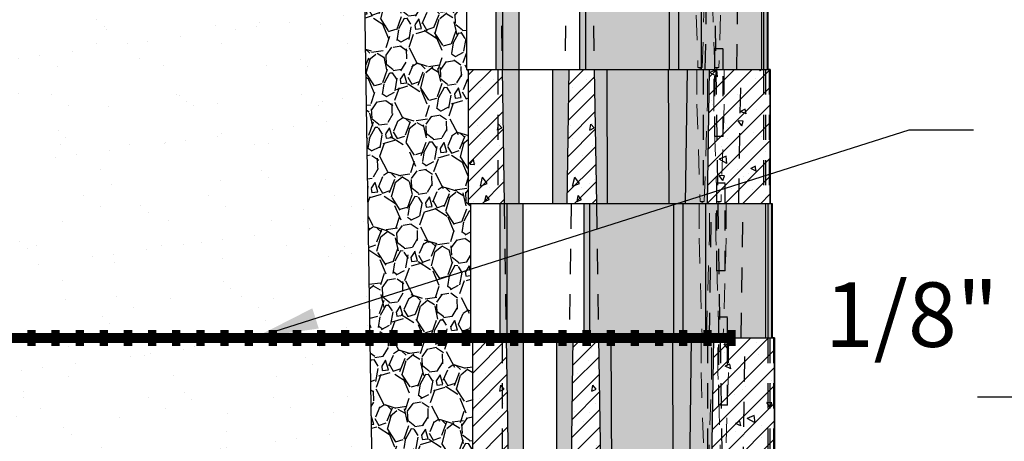
# Model space of a CAD drawing. Extents: x -30 to 149, y -61 to 20.
# Drawn here: x 16 to 21, y 3 to 5 of the extents above; entities that cross this region are included whole.
import ezdxf

# ---------------------------------------------------------------- set-up
doc = ezdxf.new("R2010")
doc.units = 0
doc.header["$MEASUREMENT"] = 0
doc.linetypes.add('HIDDEN2', pattern=[0.1875, 0.125, -0.0625])
for name, color, linetype in [('Dtl-Sect-Grid', 2, 'Continuous'), ('Dtl-Sect-Prd-Grd', 5, 'Continuous'), ('Dtl-Sect-Unt-Fil', 18, 'Continuous'), ('Dtl-Sect-Unt-Fil-Hat', 17, 'Continuous'), ('Dtl-Sect-Wal-Fil-Hat', 51, 'Continuous'), ('GEN-TXT', 7, 'Continuous'), ('Sect-Pin-Strgt-NV-Hdn', 18, 'HIDDEN2'), ('Sect-Std III-SF 18in', 3, 'Continuous'), ('Sect-Std III-SF 18in-Hat', 17, 'Continuous'), ('Sect-Std III-SF 18in-Hat-Sect', 17, 'Continuous'), ('Sect-Std III-SF 18in-Hat-Sld-Cores', 41, 'Continuous'), ('Sect-Std III-SF 18in-Hat-Sld-Sides', 41, 'Continuous'), ('Sect-Std III-SF 18in-Hdn-Cores', 18, 'HIDDEN2'), ('Sect-Std III-SF 18in-Hdn-Cores-Cntr', 18, 'HIDDEN2'), ('Sect-Std III-SF 18in-Hdn-Cores-Pins', 7, 'HIDDEN2'), ('Sect-Std III-SF 18in-Hdn-Lns-Sides', 8, 'HIDDEN2'), ('Sect-Std III-SF 18in-Rad-Lns', 25, 'Continuous')]:
    doc.layers.add(name, color=color, linetype=linetype)
doc.styles.add('Dim-Text', font='ARIAL.TTF')
doc.dimstyles.new('Dtl-1to4', dxfattribs={"dimtxt": 0.32, "dimasz": 0.32, "dimexe": 0.32, "dimexo": 0.16, "dimgap": 0.16, "dimtad": 0, "dimjust": 1, "dimzin": 12, "dimdsep": 46, "dimtxsty": 'Dim-Text', "dimcen": 0.32, "dimclrd": 256, "dimclre": 256, "dimclrt": 256, "dimadec": 0, "dimazin": 3, "dimtfac": 1, "dimtofl": 0, "dimtmove": 0, "dimatfit": 0, "dimfxl": 0, "dimtolj": 1, "dimtzin": 0, "dimarcsym": 0})
doc.dimstyles.new('Dtl-Sht-MS .375 Scale', dxfattribs={"dimscale": 0, "dimtxt": 0.32, "dimasz": 0.32, "dimexe": 0.32, "dimexo": 0.16, "dimgap": 0.16, "dimtad": 1, "dimzin": 12, "dimdsep": 46, "dimtxsty": 'Dim-Text', "dimcen": 0.16, "dimclrd": 256, "dimclre": 256, "dimclrt": 256, "dimadec": 0, "dimazin": 3, "dimtfac": 1, "dimtmove": 0, "dimatfit": 0, "dimfxl": 0, "dimtolj": 1, "dimtzin": 0, "dimarcsym": 0})
pattern_1 = [(303.0128, (-0.218281, 0.2672), (1.854378912, -2.815897464), [0.03767, -3.7293446]), (259.9697, (-0.197758, 0.235612), (0.5991751875, 3.317979763), [0.064643, -6.399659]), (207.5104, (-0.209016, 0.171957), (3.699746545, 1.907426516), [0.0455806, -4.512489]), (342.2737, (-0.169665, 0.04836), (-5.336715663, 1.719844828), [0.0588666, -5.8277962]), (7.8337, (-0.113593, 0.030437), (-3.607857187, -0.482667104), [0.0577234, -5.7146244]), (72.2737, (-0.056408, 0.038305), (-1.719844828, -5.336715663), [0.0588666, -5.8277962]), (112.6942, (-0.038485, 0.094376), (1.762487862, -4.2406646253), [0.077848, -7.7069577]), (147.2553, (-0.06852, 0.166197), (-5.442815962, 3.487542575), [0.0734966, -7.27617]), (196.4296, (-0.130337, 0.205951), (-4.095723923, -1.221575113), [0.059066, -5.8475404]), (250.2364, (-0.186991, 0.189245), (1.06761967, 2.902583082), [0.067433, -3.3042136]), (297.3974, (-0.209793, 0.1257845), (2.105416879, -4.0426748496), [0.0872054, -8.633345]), (213.8141, (-0.095215, 0.31539), (-2.130040203, -1.458399615), [0.0297643, -2.9466763]), (246.4692, (-0.119945, 0.298826), (1.483021802, 3.371030305), [0.0566264, -5.606023]), (300, (-0.14255, 0.2469), (0.2704593, -0.0724694), [0.039598, -0.3563818]), (278.1986, (-0.18008, 0.236673), (-0.17857218, 1.497234845), [0.0213242, -2.1110922]), (6.8014, (-0.17704, 0.215567), (-0.8838471, -0.05305119), [0.030157, -1.4776894]), (105.9638, (-0.147095, 0.21914), (-0.32351128, 0.956316), [0.04898, -1.5836864]), (236.5651, (-0.16057, 0.26623), (0.4153975, 0.46844936), [0.0354175, -0.8500204]), (91.3895, (-0.219072, 0.0587), (-0.086682237, 2.922000378), [0.049616, -4.9119966]), (145.3462, (-0.220275, 0.108302), (2.685175136, -1.878998454), [0.041625, -4.1208742]), (8.1986, (-0.214658, 0.280723), (-1.497234845, -0.17857218), [0.0426482, -2.0897682]), (58.6105, (-0.172445, 0.286805), (-1.536069208, -2.487185439), [0.049616, -4.9119966]), (54.444, (-0.051387, 0.01377), (-0.903264177, -1.20735828), [0.0478464, -2.3444747]), (9.7751, (-0.023565, 0.052694), (-3.337398568, -0.555131137), [0.04009, -3.9689]), (141.8014, (0.056526, 0.21096), (-1.20735732, 0.903265465), [0.0426482, -2.0897682]), (92.354, (0.02301, 0.237331), (0.139733968, -3.805847486), [0.0469367, -4.6467187]), (144.444, (0.021016, 0.078433), (1.20735828, -0.903264177), [0.0239232, -2.368398]), (176.3099, (0.05218, 0.19473), (-1.15430629, 0.0194188), [0.0142772, -1.413448]), (240.9638, (0.03793, 0.19565), (0.48786674, 0.73890865), [0.0577234, -1.096746]), (261.009, (0.009913, 0.145181), (0.454234261, 2.777061529), [0.053494, -5.2958984]), (18.6901, (-0.12275, 0.212616), (-0.61338777, -0.12552096), [0.040382, -0.969172]), (68.1572, (-0.084501, 0.225556), (1.7728992345, 4.4528675167), [0.0705023, -6.9797176]), (135.9454, (-0.05827, 0.290997), (1.60333739, -1.58912229), [0.0288277, -2.8539487]), (165, (-0.079, 0.31104), (-0.3429286, -0.19799), [0.0168, -0.2632]), (195.2564, (0.00035, 0.141946), (2.183092244, 0.574550036), [0.0388987, -3.8509856]), (123.0128, (-0.037178, 0.13171), (-1.854378912, 2.815897464), [0.07534, -3.6916746]), (75, (-0.07823, 0.1949), (-0.19799, 0.3429286), [0.0728, -0.2072]), (40.3048, (-0.059383, 0.265206), (-2.617909858, -2.197304809), [0.044272, -4.3829167]), (329.0546, (-0.02562, 0.293844), (1.009367635, -0.56033654), [0.0407686, -1.9976622]), (282.646, (0.009345, 0.27288), (1.3276773836, -5.863418147), [0.0663782, -6.5714527]), (250.4261, (0.023877, 0.208111), (-1.21255919, -3.443501203), [0.0702237, -6.9521407])]

# ---------------------------------------------------------------- blocks, each defined once
blk = doc.blocks.new('Sect-Pin-Strgt-NV-Hdn')
at = {"layer": 'Sect-Pin-Strgt-NV-Hdn', "ltscale": 0.75, "extrusion": (-2.22045e-16, 1, 2.22045e-16)}
for p, q in [((-0.02085, 0.1042), (0.02085, 0.1042)), ((-0.02085, 0), (-0.02085, 0.1042)), ((0.02085, 0), (0.02085, 0.1042)), ((-0.02085, -0.3333), (-0.02085, 0)), ((0.02085, -0.3333), (0.02085, 0)), ((0.02085, -0.3333), (-0.02085, -0.3333))]:
    blk.add_line(p, q, dxfattribs=at)
blk = doc.blocks.new('Sect-Std III SF 18in HS-Rev1-Sect')
at = {"layer": 'Sect-Std III-SF 18in-Hat-Sld-Sides'}
for points in [[(-1.3205, 0.6667), (-1.3542, 0.6667), (-1.3542, 0), (-1.3205, 0)], [(-1.24, 0.6667), (-1.3205, 0.6667), (-1.3205, 0), (-1.24, 0)], [(-0.9088, 0.6667), (-0.909, 0.6667), (-0.9375, 0.6667), (-0.9375, 0), (-0.9088, 0)], [(-0.445, 0.6667), (-0.4452, 0.6667), (-0.4922, 0.6667), (-0.4922, 0), (-0.445, 0)], [(-0.3333, 0.6667), (-0.445, 0.6667), (-0.445, 0), (-0.3333, 0)]]:
    blk.add_hatch(color=21, dxfattribs=at).paths.add_polyline_path(points)
h = blk.add_hatch(color=26, dxfattribs=at)
h.dxf.hatch_style = 1
h.paths.add_polyline_path([(-0.4922, 0.6667), (-0.7273, 0.6667), (-0.7377, 0.6667), (-0.909, 0.6667), (-0.909, 0), (-0.7377, 0), (-0.7273, 0), (-0.4922, 0)])
h = blk.add_hatch(color=25, dxfattribs=at)
h.dxf.hatch_style = 1
h.paths.add_polyline_path([(-0.0337, 0.6667), (-0.1517, 0.6667), (-0.1621, 0.6667), (-0.3333, 0.6667), (-0.3333, 0), (-0.1621, 0), (-0.1517, 0), (-0.0337, 0)])
h = blk.add_hatch(color=26, dxfattribs=at)
h.dxf.hatch_style = 1
h.paths.add_polyline_path([(-0.0337, 0.6667), (-0.1517, 0.6667), (-0.1621, 0.6667), (-0.3333, 0.6667), (-0.3333, 0), (-0.1621, 0), (-0.1517, 0), (-0.0337, 0)])
h = blk.add_hatch(color=16, dxfattribs=at)
h.dxf.hatch_style = 1
h.paths.add_polyline_path([(-0.0052, 0.6667), (-0.0233, 0.6667), (-0.0233, 0), (-0.0052, 0)])
at = {"layer": 'Sect-Std III-SF 18in', "color": 2}
for p, q in [((-1.3542, 0.6667), (-1.3542, 0)), ((-0.3333, 0.6667), (-0.3333, 0))]:
    blk.add_line(p, q, dxfattribs=at)
at = {"layer": 'Sect-Std III-SF 18in', "color": 1}
for p, q in [((-0.0337, 0.6667), (-0.0337, 0)), ((-0.0233, 0.6667), (-0.0233, 0))]:
    blk.add_line(p, q, dxfattribs=at)
at = {"layer": 'Sect-Std III-SF 18in', "color": 17}
blk.add_line((-0.0052, 0.6667), (-0.0052, 0), dxfattribs=at)
at = {"layer": 'Sect-Std III-SF 18in'}
blk.add_lwpolyline([(0, 0.6667), (-0.0052, 0.6667), (-0.0233, 0.6667), (-0.0337, 0.6667), (-0.3333, 0.6667), (-0.4452, 0.6667), (-0.4922, 0.6667), (-0.909, 0.6667), (-0.9375, 0.6667), (-1.24, 0.6667), (-1.3205, 0.6667), (-1.3542, 0.6667), (-1.5, 0.6667), (-1.5, 0), (-1.3542, 0), (-1.3205, 0), (-1.24, 0), (-0.9375, 0), (-0.909, 0), (-0.4922, 0), (-0.4452, 0), (-0.3333, 0), (-0.0337, 0), (-0.0233, 0), (-0.0052, 0), (0, 0)], close=True, dxfattribs=at)
at = {"layer": 'Sect-Std III-SF 18in', "color": 5}
blk.add_lwpolyline([(0, 0), (0, 0.6667), (-0.0104, 0.6667)], dxfattribs=at)
at = {"layer": 'Sect-Std III-SF 18in-Hdn-Cores'}
for p, q in [((-0.2708, 0.6667), (-0.2607, 0)), ((-0.156, 0), (-0.1458, 0.6667))]:
    blk.add_line(p, q, dxfattribs=at)
at = {"layer": 'Sect-Std III-SF 18in-Hdn-Cores-Cntr'}
for p, q in [((-1.3333, 0.6667), (-1.3229, 0)), ((-1, 0.6667), (-1.0104, 0)), ((-0.875, 0.6667), (-0.8646, 0)), ((-0.3125, 0), (-0.3021, 0.6667))]:
    blk.add_line(p, q, dxfattribs=at)
at = {"layer": 'Sect-Std III-SF 18in-Hdn-Cores-Pins', "lineweight": 0}
for p, q in [((-0.349, 0.0104), (-0.3281, 0.0104)), ((-0.2656, 0.0104), (-0.2448, 0.0104))]:
    blk.add_line(p, q, dxfattribs=at)
for points in [[(-0.3646, 0.6667), (-0.3646, 0.4948), (-0.349, 0.0104), (-0.3385, 0.0052), (-0.3281, 0.0104), (-0.3125, 0.4948), (-0.3125, 0.6667)], [(-0.2292, 0.6667), (-0.2292, 0.4948), (-0.2448, 0.0104), (-0.2552, 0.0052), (-0.2656, 0.0104), (-0.2812, 0.4948), (-0.2812, 0.6667)]]:
    blk.add_lwpolyline(points, dxfattribs=at)
at = {"layer": 'Sect-Std III-SF 18in-Rad-Lns'}
for points in [[(-1.3205, 0.6667), (-1.3205, 0)], [(-1.24, 0.6667), (-1.24, 0)], [(-0.9375, 0.6667), (-0.9375, 0)], [(-0.909, 0.6667), (-0.909, 0)], [(-0.4922, 0.6667), (-0.4922, 0)], [(-0.4452, 0.6667), (-0.4452, 0)]]:
    blk.add_lwpolyline(points, dxfattribs=at)
blk.add_blockref('Sect-Pin-Strgt-NV-Hdn', (-0.2552, 0.6666))
blk = doc.blocks.new('*D63')
at = {"layer": 'Defpoints', "color": 0}
for p in [(19.8646, 9), (20.5, 0), (26.0103, 0)]:
    blk.add_point(p, dxfattribs=at)
at = {"layer": 'GEN-TXT', "lineweight": -2}
for p, q in [((20.0246, 9), (26.3303, 9)), ((26.0103, 8.68), (26.0103, 0.32)), ((20.66, 0), (26.3303, 0))]:
    blk.add_line(p, q, dxfattribs=at)
at = {"layer": 'GEN-TXT'}
for points in [[(25.9569, 8.68), (26.0636, 8.68), (26.0103, 9)], [(25.9569, 0.32), (26.0636, 0.32), (26.0103, 0)]]:
    blk.add_solid(points, dxfattribs=at)
at = {"layer": 'GEN-TXT', "insert": (25.6432, 4.5), "char_height": 0.32, "attachment_point": 5, "rotation": 90, "style": 'Dim-Text'}
blk.add_mtext('\\A1;Design Height', dxfattribs=at)
blk = doc.blocks.new('Sect-Std III SF 18in HS-Rev1-XSect')
at = {"layer": 'Sect-Std III-SF 18in-Hat'}
h = blk.add_hatch(dxfattribs=at)
h.set_pattern_fill('AR-CONC', color=17, scale=0.04, angle=30, style=0)
h.set_pattern_definition([(80, (-19.5522, -2.6789), (0.2610166, 0.121714), [0.03, -0.33]), (25, (-19.5522, -2.6789), (-0.1985033, 0.2328167), [0.024, -0.264]), (130.4514, (-19.53045, -2.66876), (0.0625136, 0.3545307), [0.025496, -0.280457]), (76.1842, (-19.5922, -2.60962), (0.402807, 0.156111), [0.045, -0.495]), (126.6356, (-19.55863, -2.5966), (0.128953, 0.524377), [0.038244, -0.420685]), (21.1842, (-19.5922, -2.6096), (0.128953, 0.524377), [0.036, -0.396]), (51, (-19.54756, -2.60694), (0.2872984, -0.02009), [0.03, -0.33]), (356, (-19.54756, -2.60694), (-0.060743, 0.2998624), [0.024, -0.264]), (101.4514, (-19.52362, -2.6086), (0.2265556, 0.2797724), [0.025496, -0.280457]), (67.5, (-19.5522, -2.6789), (-0.0623665, 0.1177498), [0, -0.2608, 0, -0.268, 0, -0.265]), (37.5, (-19.5522, -2.6789), (0.0122476, 0.1892421), [0, -0.1528, 0, -0.2548, 0, -0.101]), (357.5, (-19.62945, -2.7235), (0.1894325, 0.09895125), [0, -0.1, 0, -0.312, 0, -0.414]), (347.5, (-19.66409, -2.7435), (0.1820006, 0.1513146), [0, -0.13, 0, -0.2072, 0, -0.294])])
h.paths.add_polyline_path([(-1.3333, 0.6667), (-1.5, 0.6667), (-1.5, 0), (-1.3229, 0)])
h = blk.add_hatch(dxfattribs=at)
h.set_pattern_fill('AR-CONC', color=17, scale=0.04, angle=30, style=0)
h.set_pattern_definition([(80, (-19.09387, -2.6789), (0.2610166, 0.121714), [0.03, -0.33]), (25, (-19.09387, -2.6789), (-0.1985033, 0.2328167), [0.024, -0.264]), (130.4514, (-19.07212, -2.66876), (0.0625136, 0.3545307), [0.025496, -0.280457]), (76.1842, (-19.13387, -2.60962), (0.402807, 0.156111), [0.045, -0.495]), (126.6356, (-19.1003, -2.5966), (0.128953, 0.524377), [0.038244, -0.420685]), (21.1842, (-19.13387, -2.6096), (0.128953, 0.524377), [0.036, -0.396]), (51, (-19.08923, -2.60694), (0.2872984, -0.02009), [0.03, -0.33]), (356, (-19.08923, -2.60694), (-0.060743, 0.2998624), [0.024, -0.264]), (101.4514, (-19.06528, -2.6086), (0.2265556, 0.2797724), [0.025496, -0.280457]), (67.5, (-19.09387, -2.6789), (-0.0623665, 0.1177498), [0, -0.2608, 0, -0.268, 0, -0.265]), (37.5, (-19.09387, -2.6789), (0.0122476, 0.1892421), [0, -0.1528, 0, -0.2548, 0, -0.101]), (357.5, (-19.17112, -2.7235), (0.1894325, 0.09895125), [0, -0.1, 0, -0.312, 0, -0.414]), (347.5, (-19.20576, -2.7435), (0.1820006, 0.1513146), [0, -0.13, 0, -0.2072, 0, -0.294])])
h.paths.add_polyline_path([(-0.875, 0.6667), (-1, 0.6667), (-1.0104, 0), (-0.8646, 0.0003)])
h = blk.add_hatch(dxfattribs=at)
h.set_pattern_fill('AR-CONC', color=17, scale=0.04, angle=105, style=0)
h.set_pattern_definition([(155, (-19.0522, -2.6789), (-0.0500107, 0.2836246), [0.03, -0.33]), (100, (-19.0522, -2.6789), (-0.27626, -0.131482), [0.024, -0.264]), (205.4514, (-19.05637, -2.65526), (-0.3262707, 0.152143), [0.025496, -0.280457]), (151.1842, (-19.12947, -2.6996), (-0.046537, 0.429486), [0.045, -0.495]), (201.6356, (-19.13335, -2.6638), (-0.473134, 0.260278), [0.038244, -0.420685]), (96.1842, (-19.12947, -2.6996), (-0.473134, 0.260277), [0.036, -0.396]), (126, (-19.1205, -2.6558), (0.0937636, 0.2723093), [0.03, -0.33]), (71, (-19.1205, -2.6558), (-0.3053663, 0.0189368), [0.024, -0.264]), (176.4514, (-19.1127, -2.6331), (-0.2116025, 0.2912463), [0.025496, -0.280457]), (142.5, (-19.0522, -2.6789), (-0.1298792, -0.0297655), [0, -0.2608, 0, -0.268, 0, -0.265]), (112.5, (-19.0522, -2.6789), (-0.1796239, 0.0608098), [0, -0.1528, 0, -0.2548, 0, -0.101]), (72.5, (-19.02911, -2.76506), (-0.04655083, 0.2085882), [0, -0.1, 0, -0.312, 0, -0.414]), (62.5, (-19.01876, -2.8037), (-0.0990535, 0.2149622), [0, -0.13, 0, -0.2072, 0, -0.294])])
h.paths.add_polyline_path([(0, 0.6667), (-0.3021, 0.6667), (-0.3125, 0), (0, 0)])
at = {"layer": 'Sect-Std III-SF 18in-Hat-Sect'}
h = blk.add_hatch(dxfattribs=at)
h.set_pattern_fill('ANSI31', scale=0.5, style=0)
h.set_pattern_definition([(45, (-19.5522, -2.6789), (-0.04419417, 0.04419417), [])])
h.paths.add_polyline_path([(-1.3333, 0.6667), (-1.5, 0.6667), (-1.5, 0), (-1.3229, 0)])
h = blk.add_hatch(dxfattribs=at)
h.set_pattern_fill('ANSI31', scale=0.5, style=0)
h.set_pattern_definition([(45, (-19.093867, -2.6789), (-0.04419417, 0.04419417), [])])
h.paths.add_polyline_path([(-0.875, 0.6667), (-1, 0.6667), (-1.0104, 0), (-0.8646, 0.0003)])
h = blk.add_hatch(dxfattribs=at)
h.set_pattern_fill('ANSI31', scale=0.5, style=0)
h.set_pattern_definition([(45, (-19.0522, -2.6789), (-0.04419417, 0.04419417), [])])
h.paths.add_polyline_path([(0, 0.6667), (-0.3021, 0.6667), (-0.3125, 0), (0, 0)])
at = {"layer": 'Sect-Std III-SF 18in-Hat-Sld-Cores'}
for points in [[(-1.25, 0.6667), (-1.3333, 0.6667), (-1.3229, 0), (-1.25, 0)], [(-1.0833, 0.6667), (-1, 0.6667), (-1.0104, 0), (-1.0833, 0)], [(-0.8132, 0.6667), (-0.875, 0.6667), (-0.8646, 0), (-0.8105, 0)], [(-0.5074, 0.6667), (-0.4121, 0.6667), (-0.4225, 0), (-0.5047, 0)]]:
    blk.add_hatch(color=21, dxfattribs=at).paths.add_polyline_path(points)
h = blk.add_hatch(color=26, dxfattribs=at)
h.dxf.hatch_style = 1
h.paths.add_polyline_path([(-0.4943, 0.6667), (-0.8132, 0.6667), (-0.8105, 0), (-0.5047, 0)])
h = blk.add_hatch(color=25, dxfattribs=at)
h.dxf.hatch_style = 1
h.paths.add_polyline_path([(-0.3021, 0.6667), (-0.4135, 0.6667), (-0.4225, 0), (-0.3125, 0)])
at = {"layer": 'Sect-Std III-SF 18in', "color": 2}
for p, q in [((-1.3333, 0.6667), (-1.3229, 0)), ((-1.0104, 0), (-1, 0.6667)), ((-0.875, 0.6667), (-0.8646, 0)), ((-0.3125, 0), (-0.3021, 0.6667))]:
    blk.add_line(p, q, dxfattribs=at)
at = {"layer": 'Sect-Std III-SF 18in'}
blk.add_lwpolyline([(-0.4225, 0), (-0.5047, 0), (-0.8105, 0), (-0.8646, 0), (-1.0104, 0), (-1.0833, 0), (-1.25, 0), (-1.3229, 0), (-1.5, 0), (-1.5, 0.6667), (-1.3333, 0.6667), (-1.25, 0.6667), (-1.0833, 0.6667), (-1, 0.6667), (-0.875, 0.6667), (-0.8132, 0.6667), (-0.5074, 0.6667), (-0.4135, 0.6667), (-0.3131, 0.6667), (-0.3021, 0.6667), (0, 0.6667), (0, 0), (-0.3125, 0), (-0.3221, 0)], close=True, dxfattribs=at)
at = {"layer": 'Sect-Std III-SF 18in', "color": 5}
blk.add_lwpolyline([(0, 0), (0, 0.6667), (-0.0104, 0.6667)], dxfattribs=at)
at = {"layer": 'Sect-Std III-SF 18in-Hdn-Cores-Cntr'}
for p, q in [((-0.2708, 0.6667), (-0.2607, 0)), ((-0.156, 0), (-0.1458, 0.6667))]:
    blk.add_line(p, q, dxfattribs=at)
at = {"layer": 'Sect-Std III-SF 18in-Hdn-Cores-Pins', "lineweight": 0}
for p, q in [((-0.349, 0.0104), (-0.3281, 0.0104)), ((-0.2656, 0.0104), (-0.2448, 0.0104))]:
    blk.add_line(p, q, dxfattribs=at)
for points in [[(-0.3646, 0.6667), (-0.3646, 0.4948), (-0.349, 0.0104), (-0.3385, 0.0052), (-0.3281, 0.0104), (-0.3125, 0.4948), (-0.3125, 0.6667)], [(-0.2292, 0.6667), (-0.2292, 0.4948), (-0.2448, 0.0104), (-0.2552, 0.0052), (-0.2656, 0.0104), (-0.2812, 0.4948), (-0.2812, 0.6667)]]:
    blk.add_lwpolyline(points, dxfattribs=at)
at = {"layer": 'Sect-Std III-SF 18in-Hdn-Lns-Sides'}
for p, q in [((-1.3542, 0.6667), (-1.3542, 0)), ((-0.3333, 0.6667), (-0.3333, 0)), ((-0.0337, 0.6667), (-0.0337, 0)), ((-0.0233, 0.6667), (-0.0233, 0)), ((-0.0052, 0.6667), (-0.0052, 0))]:
    blk.add_line(p, q, dxfattribs=at)
at = {"layer": 'Sect-Std III-SF 18in-Rad-Lns'}
for points in [[(-1.25, 0.6667), (-1.25, 0)], [(-1.0833, 0.6667), (-1.0833, 0)], [(-0.8132, 0.6667), (-0.8105, 0)], [(-0.5074, 0.6667), (-0.5047, 0)], [(-0.4135, 0.6667), (-0.4225, 0)]]:
    blk.add_lwpolyline(points, dxfattribs=at)
blk.add_blockref('Sect-Pin-Strgt-NV-Hdn', (-0.2552, 0.6666))
blk = doc.blocks.new('SB-NV')
at = {"layer": 'GEN-TXT'}
blk.add_lwpolyline([(0, -1.0325), (0, 0), (-0.5555, 0)], dxfattribs=at)
at = {"layer": 'GEN-TXT', "char_height": 0.32, "style": 'Dim-Text'}
for s, insert, width, attachment_point in [('{\\fArial|b0|i0|c0|p34;1/8" - 1/4"}', (-0.2778, 0.25), 2.393089, 8), ('8"', (0.25, -0.5163), 0.497244, 4)]:
    blk.add_mtext(s, dxfattribs=dict(at, insert=insert, width=width, attachment_point=attachment_point))

msp = doc.modelspace()

# ---------------------------------------------------------------- hatches: boundary and pattern name
at = {"layer": 'Dtl-Sect-Unt-Fil-Hat'}
h = msp.add_hatch(dxfattribs=at)
h.set_pattern_fill('GRAVEL', color=256, scale=0.28, angle=75, style=0)
h.set_pattern_definition(pattern_1)
h.paths.add_polyline_path([(18.4375, 4.66667), (18.42708, 4.66667), (18.42708, 5.33333), (17.91667, 5.33333), (17.94792, 3.33333), (18.44792, 3.33333), (18.44792, 4), (18.4375, 4)])
h = msp.add_hatch(dxfattribs=at)
h.set_pattern_fill('GRAVEL', color=256, scale=0.28, angle=75, style=0)
h.set_pattern_definition(pattern_1)
h.paths.add_polyline_path([(18.45833, 3.33333), (17.94792, 3.33333), (17.96917, 1.97284), (17.97917, 1.33333), (18.47917, 1.33333), (18.47917, 2), (18.46875, 2), (18.46875, 2.66667), (18.45833, 2.66667)])
at = {"layer": 'Dtl-Sect-Wal-Fil-Hat'}
h = msp.add_hatch(dxfattribs=at)
h.set_pattern_fill('AR-SAND', color=256, scale=0.2, style=0)
h.paths.add_polyline_path([(12.87964, 0.62936), (17.99128, 0.55832), (17.86853, 8.41408), (8.74894, 9.06547), (9.68394, 6.26047), (9.80253, 6.3), (11.64338, 0.77746), (11.65369, 0.82194), (11.86319, 1.03933), (12.24996, 1.15059), (12.64479, 1.03933), (12.84624, 0.78974)])
edge = h.paths.add_edge_path(flags=16)
edge.add_line((15.62438, 3.94601), (12.66299, 3.94601))
edge.add_arc((12.66299, 4.32994), 0.38393, 90, 270, ccw=False)
edge.add_line((12.66299, 4.71388), (15.62438, 4.71388))
edge.add_arc((15.62438, 4.32994), 0.38393, -90, 90, ccw=False)
h.paths.add_polyline_path([(14.22628, 2.50755), (16.49378, 2.50755), (16.49378, 1.93326), (14.22628, 1.93326)], flags=16)
h.paths.add_polyline_path([(15.82867, 6.55462), (16.61055, 6.55462), (16.61055, 6.07331), (15.82867, 6.07331)], flags=16)
h.paths.add_polyline_path([(12.56066, 4.08176), (15.75761, 4.08176), (15.75761, 4.57813), (12.56066, 4.57813)], flags=0)

# ---------------------------------------------------------------- linework, layer by layer
at = {"layer": 'Dtl-Sect-Grid', "color": 19}
msp.add_lwpolyline([(19.76564, 3.33333, 0.08, 0.08, 0), (19.72398, 3.33333, 0.05, 0.05, 0), (19.64564, 3.33333, 0.08, 0.08, 0), (19.60397, 3.33333, 0.05, 0.05, 0), (19.52564, 3.33333, 0.08, 0.08, 0), (19.48398, 3.33333, 0.05, 0.05, 0), (19.40564, 3.33333, 0.08, 0.08, 0), (19.36397, 3.33333, 0.05, 0.05, 0), (19.28564, 3.33333, 0.08, 0.08, 0), (19.24397, 3.33333, 0.05, 0.05, 0), (19.16564, 3.33333, 0.08, 0.08, 0), (19.12397, 3.33333, 0.05, 0.05, 0), (19.04564, 3.33333, 0.08, 0.08, 0), (19.00397, 3.33333, 0.05, 0.05, 0), (18.92564, 3.33333, 0.08, 0.08, 0), (18.88397, 3.33333, 0.05, 0.05, 0), (18.80564, 3.33333, 0.08, 0.08, 0), (18.76397, 3.33333, 0.05, 0.05, 0), (18.68564, 3.33333, 0.08, 0.08, 0), (18.64397, 3.33333, 0.05, 0.05, 0), (18.56564, 3.33333, 0.08, 0.08, 0), (18.52397, 3.33333, 0.05, 0.05, 0), (18.44564, 3.33333, 0.08, 0.08, 0), (18.40397, 3.33333, 0.05, 0.05, 0), (18.32564, 3.33333, 0.08, 0.08, 0), (18.28397, 3.33333, 0.05, 0.05, 0), (18.20564, 3.33333, 0.08, 0.08, 0), (18.16397, 3.33333, 0.05, 0.05, 0), (18.08564, 3.33333, 0.08, 0.08, 0), (18.04397, 3.33333, 0.05, 0.05, 0), (17.96564, 3.33333, 0.08, 0.08, 0), (17.92397, 3.33333, 0.05, 0.05, 0), (17.84564, 3.33333, 0.08, 0.08, 0), (17.80397, 3.33333, 0.05, 0.05, 0), (17.72564, 3.33333, 0.08, 0.08, 0), (17.68397, 3.33333, 0.05, 0.05, 0), (17.60564, 3.33333, 0.08, 0.08, 0), (17.56397, 3.33333, 0.05, 0.05, 0), (17.48564, 3.33333, 0.08, 0.08, 0), (17.44397, 3.33333, 0.05, 0.05, 0), (17.36564, 3.33333, 0.08, 0.08, 0), (17.32397, 3.33333, 0.05, 0.05, 0), (17.24564, 3.33333, 0.08, 0.08, 0), (17.20397, 3.33333, 0.05, 0.05, 0), (17.12564, 3.33333, 0.08, 0.08, 0), (17.08397, 3.33333, 0.05, 0.05, 0), (17.00564, 3.33333, 0.08, 0.08, 0), (16.96397, 3.33333, 0.05, 0.05, 0), (16.88564, 3.33333, 0.08, 0.08, 0), (16.84397, 3.33333, 0.05, 0.05, 0), (16.76564, 3.33333, 0.08, 0.08, 0), (16.72397, 3.33333, 0.05, 0.05, 0), (16.64564, 3.33333, 0.08, 0.08, 0), (16.60397, 3.33333, 0.05, 0.05, 0), (16.52564, 3.33333, 0.08, 0.08, 0), (16.48397, 3.33333, 0.05, 0.05, 0), (16.40564, 3.33333, 0.08, 0.08, 0), (16.36397, 3.33333, 0.05, 0.05, 0), (16.28564, 3.33333, 0.08, 0.08, 0), (16.24397, 3.33333, 0.05, 0.05, 0), (16.16564, 3.33333, 0.08, 0.08, 0)], format="xyseb", dxfattribs=at)
at = {"layer": 'Dtl-Sect-Prd-Grd', "color": 5, "flags": 128}
msp.add_lwpolyline([(19.98958, 1), (19.98958, 1.33333), (19.97917, 1.33333), (19.97917, 2), (19.96875, 2), (19.96875, 2.66667), (19.95833, 2.66667), (19.95833, 3.33333), (19.94792, 3.33333), (19.94792, 4), (19.9375, 4), (19.9375, 4.66667), (19.92708, 4.66667), (19.92708, 5.33333)], dxfattribs=at)
at = {"layer": 'Dtl-Sect-Unt-Fil', "flags": 128}
msp.add_lwpolyline([(17.99128, 0.55832), (17.86853, 8.41408)], dxfattribs=at)

# ---------------------------------------------------------------- block references
for name, p in [('Sect-Std III SF 18in HS-Rev1-Sect', (19.92708, 4.66667)), ('Sect-Std III SF 18in HS-Rev1-XSect', (19.9375, 4)), ('Sect-Std III SF 18in HS-Rev1-Sect', (19.94792, 3.33333)), ('SB-NV', (21.52266, 3.03892)), ('Sect-Std III SF 18in HS-Rev1-XSect', (19.95833, 2.66667))]:
    msp.add_blockref(name, p)

# ---------------------------------------------------------------- dimensions: what is measured, and where the dimension line sits
at = {"layer": 'GEN-TXT'}
dim = msp.add_linear_dim(base=(26.01027, 0), p1=(19.86458, 9), p2=(20.5, 0), angle=90, text='Design Height', dimstyle='Dtl-Sht-MS .375 Scale', override={"dimscale": 1, "dimpost": "'"}, dxfattribs=at)
dim.commit()
dim.dimension.update_dxf_attribs({"geometry": '*D63', "text_midpoint": (26.01027, 4.5), "dimtype": 160})

# ---------------------------------------------------------------- leaders
at = {"layer": 'GEN-TXT', "annotation_type": 0, "has_hookline": 1, "hookline_direction": 0, "text_width": 2.81975}
msp.add_leader([(17.37194, 3.33338), (20.62716, 4.3673), (20.94716, 4.3673)], dimstyle='Dtl-1to4', override={"dimgap": 0.16, "dimtad": 0}, dxfattribs=at)

doc.saveas('drawing.dxf')
